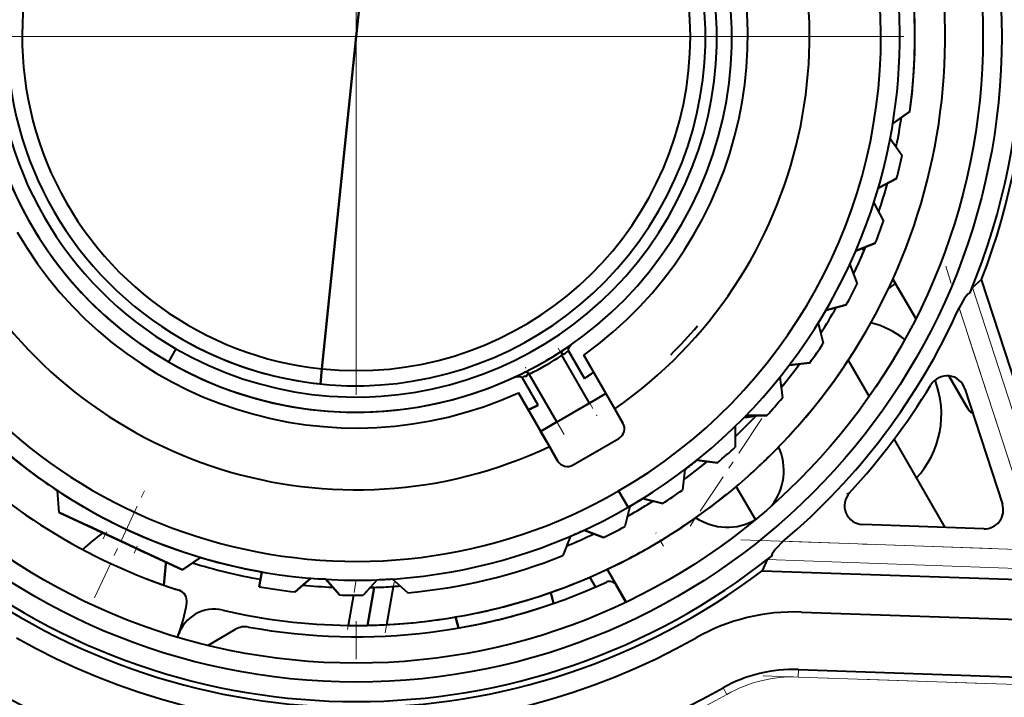
# Model space of a CAD drawing. Extents: x 25 to 404, y 9 to 579.
# Drawn here: x 85 to 99, y 116 to 125 of the extents above; entities that cross this region are included whole.
import ezdxf

# ---------------------------------------------------------------- set-up
doc = ezdxf.new("R2010")
doc.units = 0
doc.linetypes.add('DASHDOT', pattern=[18.5, 12, -3, 0.5, -3])

msp = doc.modelspace()

# ---------------------------------------------------------------- linework, layer by layer
at = {"color": 7, "linetype": 'DASHDOT', "lineweight": 13}
for p, q in [((89.930405, 150.437912), (89.930405, 98.928886)), ((115.684921, 124.683395), (64.175896, 124.683395))]:
    msp.add_line(p, q, dxfattribs=at)
at = {"color": 7, "lineweight": 40, "ltscale": 0.110625}
for p, q in [((89.93045, 124.683426), (90.383995, 129.085114)), ((90.383995, 129.085114), (89.93045, 124.683426)), ((89.476906, 120.281731), (89.93045, 124.683426)), ((89.93045, 124.683426), (89.476906, 120.281731))]:
    msp.add_line(p, q, dxfattribs=at)
at = {"color": 7, "lineweight": 40, "ltscale": 0.006888}
for p, q in [((97.263435, 123.689789), (97.03775, 123.531761)), ((97.03775, 123.531761), (97.263435, 123.689789)), ((97.263435, 123.689789), (97.03775, 123.531761)), ((97.263435, 123.689789), (97.03775, 123.531761)), ((97.03775, 123.531761), (97.263435, 123.689789)), ((97.003021, 123.334801), (97.161049, 123.109108)), ((97.003021, 123.334801), (97.161049, 123.109108)), ((97.087685, 122.803528), (96.844421, 122.674187)), ((96.844421, 122.674187), (97.087685, 122.803528)), ((97.087685, 122.803528), (96.844421, 122.674187)), ((97.087685, 122.803528), (96.844421, 122.674187)), ((96.844421, 122.674187), (97.087685, 122.803528)), ((96.785942, 122.482925), (96.915291, 122.239655)), ((96.785942, 122.482925), (96.915291, 122.239655)), ((96.805237, 121.945297), (96.548019, 121.846558)), ((96.548019, 121.846558), (96.805237, 121.945297)), ((96.805237, 121.945297), (96.548019, 121.846558)), ((96.805237, 121.945297), (96.548019, 121.846558)), ((96.548019, 121.846558), (96.805237, 121.945297)), ((96.466667, 121.663849), (96.565407, 121.406631)), ((96.466667, 121.663849), (96.565407, 121.406631)), ((96.420296, 121.127876), (96.152962, 121.061226)), ((96.152962, 121.061226), (96.420296, 121.127876)), ((96.420296, 121.127876), (96.152962, 121.061226)), ((96.420296, 121.127876), (96.152962, 121.061226)), ((96.152962, 121.061226), (96.420296, 121.127876)), ((96.049957, 120.889793), (96.116608, 120.622459)), ((96.049957, 120.889793), (96.116608, 120.622459)), ((95.938606, 120.363472), (95.665146, 120.329895)), ((95.665146, 120.329895), (95.938606, 120.363472)), ((95.938606, 120.363472), (95.665146, 120.329895)), ((95.938606, 120.363472), (95.665146, 120.329895)), ((95.665146, 120.329895), (95.938606, 120.363472)), ((95.542015, 120.172287), (95.575592, 119.898827)), ((95.542015, 120.172287), (95.575592, 119.898827)), ((95.367355, 119.66346), (95.091843, 119.66346)), ((95.091843, 119.66346), (95.367355, 119.66346)), ((95.367355, 119.66346), (95.091843, 119.66346)), ((95.091843, 119.66346), (95.367355, 119.66346)), ((95.367355, 119.66346), (95.091843, 119.66346)), ((94.950417, 119.522034), (94.950417, 119.246521)), ((94.950417, 119.522034), (94.950417, 119.246521)), ((94.71505, 119.038284), (94.441589, 119.071861)), ((94.441589, 119.071861), (94.71505, 119.038284)), ((94.71505, 119.038284), (94.441589, 119.071861)), ((94.441589, 119.071861), (94.71505, 119.038284)), ((94.71505, 119.038284), (94.441589, 119.071861)), ((94.283981, 118.94873), (94.250404, 118.67527)), ((94.283981, 118.94873), (94.250404, 118.67527)), ((93.991417, 118.497269), (93.724083, 118.563919)), ((93.724083, 118.563919), (93.991417, 118.497269)), ((93.991417, 118.497269), (93.724083, 118.563919)), ((93.991417, 118.497269), (93.724083, 118.563919)), ((93.724083, 118.563919), (93.991417, 118.497269)), ((93.55265, 118.460915), (93.486, 118.193581)), ((93.55265, 118.460915), (93.486, 118.193581)), ((92.767319, 118.065857), (92.668579, 117.80864)), ((92.767319, 118.065857), (92.668579, 117.80864)), ((93.207245, 118.04847), (92.950027, 118.147209)), ((92.950027, 118.147209), (93.207245, 118.04847)), ((93.207245, 118.04847), (92.950027, 118.147209)), ((92.950027, 118.147209), (93.207245, 118.04847)), ((93.207245, 118.04847), (92.950027, 118.147209)), ((89.328499, 117.508636), (89.12056, 117.327881)), ((89.328499, 117.508636), (89.12056, 117.327881)), ((90.611847, 117.314865), (90.407097, 117.499222)), ((90.407097, 117.499222), (90.611847, 117.314865)), ((90.611847, 117.314865), (90.407097, 117.499222)), ((90.611847, 117.314865), (90.407097, 117.499222)), ((90.407097, 117.499222), (90.611847, 117.314865)), ((89.708763, 117.286751), (89.528008, 117.494682)), ((89.528008, 117.494682), (89.708763, 117.286743)), ((89.708763, 117.286751), (89.528008, 117.494682)), ((89.708763, 117.286743), (89.528008, 117.494682)), ((89.528008, 117.494682), (89.708763, 117.286751)), ((90.207367, 117.488754), (90.02301, 117.284004)), ((90.207367, 117.488754), (90.02301, 117.284004))]:
    msp.add_line(p, q, dxfattribs=at)
at = {"color": 7, "lineweight": 40, "ltscale": 0.001138}
msp.add_line((96.630676, 121.878296), (96.653435, 121.838875), dxfattribs=at)
msp.add_line((96.630676, 121.878296), (96.653435, 121.838875), dxfattribs=at)
at = {"color": 7, "linetype": 'DASHDOT', "lineweight": 13, "ltscale": 0.109838}
msp.add_line((99.094955, 117.461792), (97.737282, 121.640282), dxfattribs=at)
at = {"color": 7, "lineweight": 40, "ltscale": 0.015158}
for p, q in [((97.038574, 121.471794), (97.341728, 120.946716)), ((97.341728, 120.946716), (97.038574, 121.471794)), ((97.341728, 120.946716), (97.038574, 121.471794))]:
    msp.add_line(p, q, dxfattribs=at)
at = {"color": 7, "lineweight": 40, "ltscale": 0.004036}
for p, q in [((98.212997, 121.465958), (98.090958, 121.360291)), ((95.374191, 117.75502), (95.306259, 117.608589))]:
    msp.add_line(p, q, dxfattribs=at)
at = {"color": 7, "lineweight": 40, "ltscale": 0.096339}
for p, q in [((99.403816, 117.801003), (98.212997, 121.465958)), ((95.306259, 117.608589), (99.157471, 117.474098))]:
    msp.add_line(p, q, dxfattribs=at)
at = {"color": 7, "lineweight": 13, "ltscale": 0.08946}
for p, q in [((98.090958, 121.360291), (99.196739, 117.957039)), ((98.950401, 117.630135), (95.374191, 117.75502))]:
    msp.add_line(p, q, dxfattribs=at)
at = {"color": 7, "lineweight": 13, "ltscale": 0.084379}
for p, q in [((97.916138, 121.089806), (98.959122, 117.879837)), ((98.959122, 117.879837), (95.586014, 117.997627))]:
    msp.add_line(p, q, dxfattribs=at)
at = {"color": 7, "lineweight": 40, "ltscale": 0.005}
for p, q in [((87.542953, 120.548157), (87.442947, 120.374947)), ((87.542953, 120.548157), (87.442947, 120.374947)), ((89.476906, 120.281731), (89.456406, 120.082787)), ((89.456406, 120.082787), (89.476906, 120.281731)), ((88.645454, 117.395851), (88.680183, 117.592812)), ((88.680183, 117.592812), (88.645454, 117.395851)), ((88.645454, 117.395851), (88.680183, 117.592812)), ((88.680183, 117.592812), (88.645454, 117.395851)), ((88.680183, 117.592812), (88.645454, 117.395851))]:
    msp.add_line(p, q, dxfattribs=at)
at = {"color": 7, "linetype": 'DASHDOT', "lineweight": 13, "ltscale": 0.025784}
msp.add_line((92.603371, 120.553795), (93.119057, 119.660599), dxfattribs=at)
at = {"color": 7, "lineweight": 40, "ltscale": 0.002464}
msp.add_line((92.752472, 120.58625), (92.670738, 120.531143), dxfattribs=at)
at = {"color": 7, "lineweight": 40, "ltscale": 0.000775}
msp.add_line((92.712479, 120.499863), (92.73793, 120.517548), dxfattribs=at)
msp.add_line((92.712479, 120.499863), (92.73793, 120.517548), dxfattribs=at)
at = {"color": 7, "lineweight": 40, "ltscale": 0.000182}
msp.add_line((92.73793, 120.517548), (92.743881, 120.521721), dxfattribs=at)
msp.add_line((92.73793, 120.517548), (92.743881, 120.521721), dxfattribs=at)
at = {"color": 7, "lineweight": 40, "ltscale": 0.010551}
for p, q in [((92.954895, 120.156235), (92.743881, 120.521721)), ((92.743881, 120.521721), (92.954895, 120.156235)), ((92.33889, 119.800583), (92.127876, 120.166077)), ((92.33889, 119.800583), (92.127876, 120.166077))]:
    msp.add_line(p, q, dxfattribs=at)
at = {"color": 7, "lineweight": 40, "ltscale": 6.8e-05}
msp.add_line((92.655632, 120.463188), (92.657043, 120.460861), dxfattribs=at)
at = {"color": 7, "lineweight": 40, "ltscale": 0.018315}
for p, q in [((93.021957, 119.828781), (92.655663, 120.463219)), ((93.021957, 119.828781), (92.655663, 120.463219)), ((92.588943, 119.578781), (92.222649, 120.213219)), ((92.588943, 119.578781), (92.222649, 120.213219))]:
    msp.add_line(p, q, dxfattribs=at)
at = {"color": 7, "lineweight": 40, "ltscale": 0.020556}
for p, q in [((93.354683, 119.75248), (92.943565, 120.464561)), ((93.354683, 119.75248), (92.943565, 120.464561)), ((92.488655, 119.25248), (92.077538, 119.964561)), ((92.077538, 119.964561), (92.488655, 119.25248))]:
    msp.add_line(p, q, dxfattribs=at)
at = {"color": 7, "lineweight": 40, "ltscale": 0.006533}
msp.add_line((92.943565, 120.464561), (93.074219, 120.238266), dxfattribs=at)
at = {"color": 7, "lineweight": 40, "ltscale": 0.002808}
msp.add_line((96.446869, 120.396667), (96.507912, 120.490929), dxfattribs=at)
at = {"color": 7, "lineweight": 40, "ltscale": 0.013883}
msp.add_line((96.446869, 120.396667), (96.724518, 119.915756), dxfattribs=at)
msp.add_line((96.446869, 120.396667), (96.724518, 119.915756), dxfattribs=at)
at = {"color": 7, "linetype": 'DASHDOT', "lineweight": 13, "ltscale": 0.025783}
msp.add_line((92.686043, 119.410599), (92.170387, 120.303749), dxfattribs=at)
at = {"color": 7, "lineweight": 40, "ltscale": 0.00362}
for p, q in [((93.074211, 120.238266), (92.954895, 120.156235)), ((92.33889, 119.800583), (92.208191, 119.738266))]:
    msp.add_line(p, q, dxfattribs=at)
at = {"color": 7, "lineweight": 40, "ltscale": 0.000299}
msp.add_line((92.127876, 120.166077), (92.138733, 120.17112), dxfattribs=at)
msp.add_line((92.127876, 120.166077), (92.138733, 120.17112), dxfattribs=at)
at = {"color": 7, "lineweight": 40, "ltscale": 0.000154}
msp.add_line((92.203667, 120.232704), (92.208817, 120.229294), dxfattribs=at)
at = {"color": 7, "lineweight": 40, "ltscale": 0.000164}
msp.add_line((92.225861, 120.207489), (92.222702, 120.213249), dxfattribs=at)
at = {"color": 7, "lineweight": 40, "ltscale": 0.002161}
msp.add_line((93.05835, 120.227089), (92.987206, 120.177986), dxfattribs=at)
at = {"color": 7, "lineweight": 40, "ltscale": 0.012084}
for p, q in [((97.779182, 120.189018), (98.020866, 119.770416)), ((98.020866, 119.770416), (97.779182, 120.189018)), ((98.020866, 119.770416), (97.779182, 120.189018))]:
    msp.add_line(p, q, dxfattribs=at)
at = {"color": 7, "lineweight": 40, "ltscale": 0.00302}
msp.add_line((93.178055, 120.058403), (93.238464, 119.953781), dxfattribs=at)
at = {"color": 7, "lineweight": 40, "ltscale": 0.001773}
msp.add_line((93.203011, 120.01519), (93.238464, 119.953781), dxfattribs=at)
at = {"color": 7, "lineweight": 40, "ltscale": 0.040133}
for p, q in [((97.992699, 120.017395), (98.48877, 118.490654)), ((98.242317, 118.163597), (96.637985, 118.219627))]:
    msp.add_line(p, q, dxfattribs=at)
at = {"color": 7, "lineweight": 40, "ltscale": 0.024969}
msp.add_line((92.372971, 119.454086), (93.23793, 119.953476), dxfattribs=at)
at = {"color": 7, "lineweight": 40, "ltscale": 0.00625}
for p, q in [((93.238464, 119.953781), (93.021957, 119.828781)), ((93.021957, 119.828781), (93.238464, 119.953781)), ((92.588943, 119.578781), (92.372437, 119.453781)), ((92.372437, 119.453781), (92.588943, 119.578781)), ((93.405449, 118.664551), (93.530449, 118.448044)), ((93.530449, 118.448044), (93.405449, 118.664551))]:
    msp.add_line(p, q, dxfattribs=at)
at = {"color": 7, "lineweight": 40, "ltscale": 0.003847}
for p, q in [((93.23793, 119.953476), (93.315392, 119.820526)), ((92.449371, 119.320526), (92.372971, 119.454086))]:
    msp.add_line(p, q, dxfattribs=at)
at = {"color": 7, "lineweight": 40, "ltscale": 0.008212}
msp.add_line((92.208191, 119.738266), (92.372437, 119.453781), dxfattribs=at)
at = {"color": 7, "lineweight": 40, "ltscale": 0.000802}
msp.add_line((92.22538, 119.746216), (92.254425, 119.759827), dxfattribs=at)
at = {"color": 7, "lineweight": 40, "ltscale": 0.0125}
msp.add_line((92.588943, 119.578781), (93.021957, 119.828781), dxfattribs=at)
msp.add_line((92.588943, 119.578781), (93.021957, 119.828781), dxfattribs=at)
at = {"color": 7, "lineweight": 40, "ltscale": 0.007403}
msp.add_line((93.315392, 119.820526), (93.463463, 119.564072), dxfattribs=at)
at = {"color": 7, "lineweight": 40, "ltscale": 0.005439}
for p, q in [((93.463463, 119.564072), (93.354683, 119.75248)), ((93.463463, 119.564072), (93.354683, 119.75248)), ((92.597435, 119.064072), (92.488655, 119.25248)), ((92.488655, 119.25248), (92.597435, 119.064072))]:
    msp.add_line(p, q, dxfattribs=at)
at = {"color": 7, "linetype": 'DASHDOT', "lineweight": 13, "ltscale": 0.045945}
msp.add_line((95.303909, 119.625443), (94.28492, 118.095985), dxfattribs=at)
at = {"color": 7, "lineweight": 40, "ltscale": 3.1e-05}
msp.add_line((92.37352, 119.454407), (92.372437, 119.453781), dxfattribs=at)
at = {"color": 7, "lineweight": 40, "ltscale": 0.0175}
msp.add_line((92.802338, 119.009163), (93.408562, 119.359161), dxfattribs=at)
msp.add_line((92.802338, 119.009163), (93.408562, 119.359161), dxfattribs=at)
at = {"color": 7, "lineweight": 40, "ltscale": 0.033636}
msp.add_line((97.052994, 119.346817), (97.725708, 118.181648), dxfattribs=at)
msp.add_line((97.052994, 119.346817), (97.725708, 118.181648), dxfattribs=at)
at = {"color": 7, "lineweight": 40, "ltscale": 0.0025}
for p, q in [((94.363213, 119.00975), (94.441589, 119.071869)), ((94.283989, 118.94873), (94.363213, 119.00975)), ((93.552658, 118.460915), (93.638725, 118.511818)), ((89.328499, 117.508636), (89.428207, 117.500961)), ((89.528008, 117.494682), (89.428207, 117.500961)), ((89.428207, 117.500961), (89.528015, 117.494682))]:
    msp.add_line(p, q, dxfattribs=at)
at = {"color": 7, "lineweight": 40, "ltscale": 0.003148}
for p, q in [((85.543282, 118.974419), (85.643791, 118.898575)), ((88.120293, 117.714684), (88.242439, 117.684097))]:
    msp.add_line(p, q, dxfattribs=at)
at = {"color": 7, "lineweight": 40, "ltscale": 0.001148}
msp.add_line((85.934418, 118.694122), (85.972687, 118.66877), dxfattribs=at)
at = {"color": 7, "linetype": 'DASHDOT', "lineweight": 13, "ltscale": 0.041366}
msp.add_line((86.463997, 117.249596), (87.163284, 118.749222), dxfattribs=at)
at = {"color": 7, "lineweight": 40, "ltscale": 0.012685}
msp.add_line((95.218346, 118.286064), (94.964584, 118.725449), dxfattribs=at)
msp.add_line((95.218346, 118.286064), (94.964584, 118.725449), dxfattribs=at)
at = {"color": 7, "lineweight": 40, "ltscale": 0.007253}
for p, q in [((85.997963, 118.379761), (85.972679, 118.668777)), ((85.997963, 118.379761), (85.972679, 118.668777)), ((87.629318, 117.619049), (87.866966, 117.785454)), ((87.866966, 117.785454), (87.629318, 117.619049))]:
    msp.add_line(p, q, dxfattribs=at)
at = {"color": 7, "lineweight": 40, "ltscale": 0.001669}
msp.add_line((85.972679, 118.668777), (86.028625, 118.632332), dxfattribs=at)
at = {"color": 7, "lineweight": 40, "ltscale": 0.001247}
msp.add_line((93.68161, 118.537796), (93.724091, 118.563927), dxfattribs=at)
at = {"color": 7, "lineweight": 40, "ltscale": 0.002183}
msp.add_line((86.310928, 118.459351), (86.235725, 118.5037), dxfattribs=at)
at = {"color": 7, "lineweight": 40, "ltscale": 0.000212}
msp.add_line((86.303612, 118.463615), (86.310928, 118.459358), dxfattribs=at)
at = {"color": 7, "lineweight": 40, "ltscale": 0.001253}
msp.add_line((93.68161, 118.537796), (93.638725, 118.511818), dxfattribs=at)
at = {"color": 7, "lineweight": 40, "ltscale": 0.045}
for p, q in [((85.997963, 118.379761), (87.629318, 117.619049)), ((87.629318, 117.619049), (85.997963, 118.379761))]:
    msp.add_line(p, q, dxfattribs=at)
at = {"color": 7, "lineweight": 40, "ltscale": 0.014906}
msp.add_line((85.997963, 118.379761), (86.538322, 118.127785), dxfattribs=at)
at = {"color": 7, "lineweight": 40, "ltscale": 0.001758}
msp.add_line((93.519371, 118.326569), (93.580452, 118.361443), dxfattribs=at)
at = {"color": 7, "lineweight": 40, "ltscale": 0.001468}
msp.add_line((94.379799, 118.276924), (94.427902, 118.3106), dxfattribs=at)
at = {"color": 7, "lineweight": 40, "ltscale": 0.001609}
msp.add_line((94.443474, 118.321625), (94.495819, 118.35907), dxfattribs=at)
at = {"color": 7, "lineweight": 40, "ltscale": 0.01625}
msp.add_line((86.224541, 118.274109), (86.813644, 117.999405), dxfattribs=at)
at = {"color": 7, "lineweight": 40, "ltscale": 0.0325}
msp.add_line((86.224541, 118.274109), (87.40274, 117.724701), dxfattribs=at)
at = {"color": 7, "lineweight": 40, "ltscale": 0.025}
for p, q in [((86.360489, 118.210716), (87.266792, 117.788094)), ((87.266792, 117.788094), (86.360489, 118.210716))]:
    msp.add_line(p, q, dxfattribs=at)
at = {"color": 7, "linetype": 'DASHDOT', "lineweight": 13, "ltscale": 0.003447}
for p, q in [((86.580582, 118.032013), (86.638855, 118.156982)), ((86.988426, 117.841835), (87.0467, 117.966805))]:
    msp.add_line(p, q, dxfattribs=at)
at = {"color": 7, "lineweight": 40, "ltscale": 0.003125}
for p, q in [((86.496429, 118.147324), (86.609718, 118.094498)), ((86.609718, 118.094498), (86.496429, 118.147324)), ((87.130852, 117.851486), (87.017563, 117.90432)), ((87.017563, 117.90432), (87.130852, 117.851486))]:
    msp.add_line(p, q, dxfattribs=at)
at = {"color": 7, "lineweight": 40, "ltscale": 0.030094}
msp.add_line((86.538322, 118.127785), (87.629318, 117.619049), dxfattribs=at)
at = {"color": 7, "lineweight": 40, "ltscale": 0.00375}
for p, q in [((86.745667, 118.031105), (86.609718, 118.094498)), ((86.745667, 118.031105), (86.609718, 118.094498)), ((86.745667, 118.031105), (86.881615, 117.967712)), ((86.881615, 117.967712), (86.745667, 118.031105)), ((87.017563, 117.90432), (86.881615, 117.967712)), ((87.017563, 117.90432), (86.881615, 117.967712)), ((93.830452, 117.928429), (93.959633, 118.004677))]:
    msp.add_line(p, q, dxfattribs=at)
at = {"color": 7, "lineweight": 40, "ltscale": 0.00168}
msp.add_line((92.767326, 118.065865), (92.828964, 118.092628), dxfattribs=at)
at = {"color": 7, "lineweight": 40, "ltscale": 0.00082}
msp.add_line((92.828964, 118.092628), (92.858955, 118.105896), dxfattribs=at)
at = {"color": 7, "lineweight": 40, "ltscale": 0.002328}
msp.add_line((92.858955, 118.105896), (92.943771, 118.144325), dxfattribs=at)
at = {"color": 7, "lineweight": 40, "ltscale": 0.000172}
msp.add_line((92.943771, 118.144325), (92.950027, 118.147209), dxfattribs=at)
at = {"color": 7, "linetype": 'DASHDOT', "lineweight": 13, "ltscale": 0.005096}
msp.add_line((94.001114, 117.932823), (93.899193, 118.10936), dxfattribs=at)
at = {"color": 7, "lineweight": 40, "ltscale": 0.002298}
msp.add_line((87.489128, 117.90995), (87.575783, 117.879341), dxfattribs=at)
at = {"color": 7, "lineweight": 40, "ltscale": 0.000343}
msp.add_line((93.959633, 118.004677), (93.971375, 118.01178), dxfattribs=at)
at = {"color": 7, "linetype": 'DASHDOT', "lineweight": 13, "ltscale": 0.107667}
msp.add_line((95.022453, 118.017303), (99.3265, 117.867004), dxfattribs=at)
at = {"color": 7, "lineweight": 40, "ltscale": 0.003689}
msp.add_line((87.26899, 117.787071), (87.40274, 117.724701), dxfattribs=at)
at = {"color": 7, "lineweight": 40, "ltscale": 0.000758}
msp.add_line((87.749763, 117.821602), (87.778679, 117.812485), dxfattribs=at)
at = {"color": 7, "lineweight": 40, "ltscale": 0.00089}
msp.add_line((87.778679, 117.812485), (87.812675, 117.801926), dxfattribs=at)
at = {"color": 7, "lineweight": 40, "ltscale": 0.007641}
msp.add_line((87.409447, 117.721588), (87.382813, 117.417099), dxfattribs=at)
at = {"color": 7, "lineweight": 40, "ltscale": 0.007103}
for p, q in [((87.407578, 117.700157), (87.382813, 117.417099)), ((87.382813, 117.417099), (87.407578, 117.700157))]:
    msp.add_line(p, q, dxfattribs=at)
at = {"color": 7, "lineweight": 40, "ltscale": 0.000538}
msp.add_line((87.407578, 117.700157), (87.409447, 117.721581), dxfattribs=at)
msp.add_line((87.407578, 117.700157), (87.409447, 117.721581), dxfattribs=at)
at = {"color": 7, "lineweight": 40, "ltscale": 0.002297}
msp.add_line((88.589821, 117.609337), (88.680183, 117.592812), dxfattribs=at)
at = {"color": 7, "lineweight": 40, "ltscale": 0.004644}
msp.add_line((89.188316, 117.38678), (89.328499, 117.508636), dxfattribs=at)
at = {"color": 7, "lineweight": 40, "ltscale": 0.003775}
msp.add_line((93.100471, 117.392784), (93.024979, 117.523544), dxfattribs=at)
msp.add_line((93.100471, 117.392784), (93.024979, 117.523544), dxfattribs=at)
at = {"color": 7, "lineweight": 40, "ltscale": 0.006079}
for p, q in [((93.253967, 117.626923), (93.374847, 117.415924)), ((93.375557, 117.416328), (93.253967, 117.626923))]:
    msp.add_line(p, q, dxfattribs=at)
at = {"color": 7, "lineweight": 40, "ltscale": 0.012541}
msp.add_line((93.253967, 117.626923), (93.504784, 117.192497), dxfattribs=at)
at = {"color": 7, "lineweight": 40, "ltscale": 0.005211}
msp.add_line((89.27787, 117.464622), (89.12056, 117.327881), dxfattribs=at)
at = {"color": 7, "lineweight": 40, "ltscale": 0.004729}
msp.add_line((89.12056, 117.327881), (89.263329, 117.451988), dxfattribs=at)
at = {"color": 7, "linetype": 'DASHDOT', "lineweight": 13, "ltscale": 0.01667}
msp.add_line((89.814735, 116.82872), (89.930527, 117.485397), dxfattribs=at)
at = {"color": 7, "lineweight": 40, "ltscale": 0.012754}
for p, q in [((90.078491, 116.884834), (90.167076, 117.38726)), ((90.167076, 117.38726), (90.078491, 116.884834)), ((90.078491, 116.884834), (90.167076, 117.38726))]:
    msp.add_line(p, q, dxfattribs=at)
at = {"color": 7, "lineweight": 40, "ltscale": 0.001439}
msp.add_line((90.166656, 117.387245), (90.109138, 117.385612), dxfattribs=at)
at = {"color": 7, "lineweight": 40, "ltscale": 0.001305}
msp.add_line((90.114914, 117.385757), (90.167076, 117.38726), dxfattribs=at)
at = {"color": 7, "lineweight": 40, "ltscale": 0.001304}
msp.add_line((90.167076, 117.38726), (90.114922, 117.385757), dxfattribs=at)
at = {"color": 7, "linetype": 'DASHDOT', "lineweight": 13, "ltscale": 0.017018}
msp.add_line((90.314842, 116.785553), (90.433044, 117.45594), dxfattribs=at)
at = {"color": 7, "lineweight": 40, "ltscale": 0.01285}
msp.add_line((90.333939, 116.893867), (90.423195, 117.400078), dxfattribs=at)
msp.add_line((90.333939, 116.893867), (90.423195, 117.400078), dxfattribs=at)
at = {"color": 7, "lineweight": 40, "ltscale": 0.00217}
msp.add_line((90.423195, 117.400078), (90.509758, 117.406448), dxfattribs=at)
at = {"color": 7, "lineweight": 40, "ltscale": 1.4e-05}
msp.add_line((93.374268, 117.415596), (93.373978, 117.416092), dxfattribs=at)
at = {"color": 7, "lineweight": 40, "ltscale": 0.00647}
for p, q in [((93.502014, 117.19117), (93.373978, 117.416092)), ((93.373978, 117.416092), (93.502014, 117.19117))]:
    msp.add_line(p, q, dxfattribs=at)
at = {"color": 7, "lineweight": 40, "ltscale": 0.00646}
msp.add_line((93.374847, 117.415924), (93.504158, 117.192192), dxfattribs=at)
at = {"color": 7, "lineweight": 40, "ltscale": 0.006457}
msp.add_line((93.502533, 117.191414), (93.374847, 117.415924), dxfattribs=at)
at = {"color": 7, "lineweight": 40, "ltscale": 0.006462}
msp.add_line((93.504784, 117.19249), (93.375557, 117.416328), dxfattribs=at)
at = {"color": 7, "lineweight": 40, "ltscale": 0.010138}
msp.add_line((89.894928, 117.283516), (89.824509, 116.884148), dxfattribs=at)
msp.add_line((89.894928, 117.283516), (89.824509, 116.884148), dxfattribs=at)
at = {"color": 7, "lineweight": 40, "ltscale": 0.001707}
msp.add_line((90.068703, 117.334747), (90.02301, 117.284004), dxfattribs=at)
at = {"color": 7, "lineweight": 40, "ltscale": 0.003763}
for p, q in [((92.543602, 117.175171), (92.50592, 117.320885)), ((92.50592, 117.320885), (92.543602, 117.175171)), ((91.285011, 116.84967), (91.247322, 116.995392)), ((91.285011, 116.849678), (91.247322, 116.995392)), ((91.247322, 116.995392), (91.285011, 116.84967))]:
    msp.add_line(p, q, dxfattribs=at)
at = {"color": 7, "lineweight": 40, "ltscale": 0.107047}
msp.add_line((95.8284, 117.061211), (100.107689, 116.911774), dxfattribs=at)
at = {"color": 7, "lineweight": 40, "ltscale": 0.0016}
msp.add_line((89.835899, 116.884003), (89.89991, 116.883484), dxfattribs=at)
at = {"color": 7, "lineweight": 40, "ltscale": 0.004238}
msp.add_line((90.09053, 116.885071), (90.259979, 116.890388), dxfattribs=at)
at = {"color": 7, "lineweight": 40, "ltscale": 0.010668}
msp.add_line((87.963821, 116.619789), (88.333374, 116.833153), dxfattribs=at)
msp.add_line((87.963821, 116.619789), (88.333374, 116.833153), dxfattribs=at)
at = {"color": 7, "linetype": 'DASHDOT', "lineweight": 13, "ltscale": 0.138187}
msp.add_line((100.843613, 116.023819), (95.319489, 116.216728), dxfattribs=at)
at = {"color": 7, "lineweight": 13, "ltscale": 0.0025}
for p, q in [((95.786804, 116.300468), (95.783318, 116.200531)), ((94.837273, 115.970039), (94.7882, 116.057175))]:
    msp.add_line(p, q, dxfattribs=at)
at = {"color": 7, "lineweight": 13, "ltscale": 0.114982}
msp.add_line((95.783318, 116.200531), (100.379784, 116.040024), dxfattribs=at)
at = {"color": 7, "lineweight": 40, "ltscale": 0.114982}
msp.add_line((95.786804, 116.300468), (100.383278, 116.139961), dxfattribs=at)
at = {"color": 7, "lineweight": 40}
for points in [[(98.06044, 121.292709), (98.035545, 121.276276), (97.98661, 121.219078), (97.916138, 121.089806)], [(92.687576, 120.482887), (92.693245, 120.484612), (92.703239, 120.491577), (92.712479, 120.499863)], [(92.743881, 120.521721), (92.741066, 120.529823), (92.742485, 120.547592), (92.753372, 120.57222), (92.791046, 120.613091)], [(92.743881, 120.521721), (92.741219, 120.528969), (92.741814, 120.544876), (92.760666, 120.583138), (92.791046, 120.613091)], [(92.657043, 120.460861), (92.659561, 120.458939), (92.661903, 120.465714)], [(92.657043, 120.460861), (92.659149, 120.458862), (92.661903, 120.465714)], [(92.661903, 120.465714), (92.671967, 120.481537), (92.687576, 120.482887)], [(92.661903, 120.465714), (92.672012, 120.48159), (92.687576, 120.482887)], [(92.025169, 120.170914), (92.060448, 120.181465), (92.09523, 120.182358), (92.114151, 120.177437), (92.122124, 120.172691), (92.127876, 120.166077)], [(92.025169, 120.170914), (92.0644, 120.18203), (92.103256, 120.180939), (92.121529, 120.173164), (92.127876, 120.166077)], [(92.165955, 120.183983), (92.183228, 120.187073), (92.190323, 120.191315), (92.193413, 120.19725)], [(92.165955, 120.183983), (92.183296, 120.187057), (92.190369, 120.191307), (92.193413, 120.19725)], [(92.193413, 120.19725), (92.194916, 120.209099), (92.201721, 120.217461), (92.217545, 120.209145)], [(92.193413, 120.19725), (92.194893, 120.208931), (92.201836, 120.216957), (92.217545, 120.209152)], [(92.217545, 120.209152), (92.226273, 120.203331), (92.227013, 120.203598), (92.225853, 120.207504)], [(92.217545, 120.209145), (92.226387, 120.20314), (92.227112, 120.203384), (92.225861, 120.207489)], [(95.586014, 117.997627), (95.481682, 117.894859), (95.439774, 117.831619), (95.43074, 117.802986)]]:
    msp.add_lwpolyline(points, dxfattribs=at)
for centre, radius in [((89.930405, 124.683395), 19.811163), ((89.93045, 124.683426), 19.793634), ((89.93045, 124.683426), 19.763086), ((89.93045, 124.683426), 18.4995), ((89.93045, 124.683426), 17.499996), ((89.93045, 124.683426), 17.125), ((89.93045, 124.683426), 8.550002), ((89.93045, 124.683426), 8.3)]:
    msp.add_circle(centre, radius, dxfattribs=at)
at = {"color": 7, "lineweight": 13}
for centre, radius, start, end in [((89.930664, 124.608391), 19.977261, 138.858128, 264.664664), ((89.930664, 124.608391), 19.977261, 138.858128, 264.664677), ((89.930229, 124.608391), 19.977265, 275.33555, 41.142099), ((89.930229, 124.608391), 19.977264, 275.335557, 41.142099), ((89.930954, 124.660858), 20.227618, 179.788843, 264.66355), ((89.930954, 124.660858), 20.227617, 179.788843, 264.663543), ((95.720505, 114.401581), 1.800047, 88.000396, 119.385013), ((89.93045, 124.683441), 10.000012, 240.614618, 299.385356)]:
    msp.add_arc(centre, radius, start, end, dxfattribs=at)
at = {"color": 7, "lineweight": 40}
for centre, radius, start, end in [((89.93045, 124.683426), 7.8, 299.999992, 87.034812), ((89.93045, 124.683426), 7.799999, 300.000026, 87.034806), ((89.93045, 124.683426), 7.8, 120.000003, 219.09888), ((89.930458, 124.683426), 7.800004, 120.000031, 219.098839), ((89.93045, 124.683426), 6.95, 299.999992, 64.427385), ((89.93045, 124.683426), 6.95, 300.000026, 64.427371), ((89.93045, 124.683426), 7.2, 120.000003, 210.000003), ((89.93045, 124.683426), 7.2, 120.000003, 210.000003), ((89.93045, 124.683426), 6.95, 120.000003, 299.999992), ((89.93045, 124.683426), 6.949999, 120.000003, 299.999992), ((89.93045, 124.683426), 7.4, 352.28329, 55.716708), ((89.930443, 124.683418), 7.40001, 352.283344, 55.71666), ((89.93045, 124.683426), 7.4, 352.28329, 50), ((89.93045, 124.683426), 4.975, 62.880395, 240.00001), ((89.93045, 124.683426), 4.975, 62.880395, 240.00001), ((89.93045, 124.683426), 4.775, 60.000002, 240.00001), ((89.93045, 124.683426), 4.775, 60.000002, 240.00001), ((89.93045, 124.683426), 4.625, 60.000008, 240.00001), ((89.93045, 124.683426), 4.625, 60.000002, 240.00001), ((89.93045, 124.683426), 4.425, 84.117038, 264.117046), ((89.93045, 124.683426), 4.425, 84.117038, 264.117046), ((89.93045, 124.683426), 4.975, 240.00001, 60.000002), ((89.93045, 124.683426), 4.975, 240.00001, 60.000002), ((89.93045, 124.683426), 4.425, 264.117046, 84.117038), ((89.93045, 124.683426), 4.425, 264.117046, 84.117038), ((89.93045, 124.683426), 4.775, 240.00001, 60.000002), ((89.93045, 124.683426), 4.775, 240.00001, 60.000002), ((89.93045, 124.683426), 4.625, 240.00001, 60.000002), ((89.93045, 124.683426), 4.625, 240.00001, 59.999995), ((89.93045, 124.683426), 7.2, 348.982068, 30.000001), ((89.93045, 124.683426), 7.2, 348.982068, 30.000001), ((89.93045, 124.683426), 8.808726, 337.360804, 22.639207), ((89.930428, 124.683426), 8.885551, 338.770717, 21.229254), ((89.93045, 124.683426), 6.003296, 304.777548, 30.000001), ((89.93045, 124.683426), 6.003297, 304.777576, 29.99998), ((89.93045, 124.683426), 5.184368, 305.534412, 30.000001), ((89.93045, 124.683426), 5.184368, 305.534412, 29.999991), ((89.930458, 124.683426), 4.975006, 185.099223, 239.999956), ((89.930611, 124.683411), 7.299842, 348.441308, 351.5503), ((89.93045, 124.683426), 7.3, 348.445707, 351.554317), ((89.93045, 124.683426), 7.2, 299.999992, 348.982068), ((89.93045, 124.683426), 7.2, 299.999992, 348.982068), ((89.930267, 124.683472), 7.400189, 345.283329, 347.716679), ((89.93045, 124.683426), 7.4, 345.283302, 347.716707), ((89.930199, 124.68351), 7.300263, 341.439518, 344.552445), ((89.93045, 124.683426), 7.3, 341.445718, 344.554302), ((89.93045, 124.683426), 7.4, 338.283287, 340.71672), ((89.930275, 124.683495), 7.400189, 338.283314, 340.716665), ((89.93045, 124.683426), 5.184368, 210.000003, 294.465578), ((89.93045, 124.683426), 5.184368, 210.000016, 294.465578), ((89.930458, 124.683403), 7.299982, 334.441144, 337.550818), ((89.93045, 124.683426), 7.3, 334.445732, 337.554315), ((89.931274, 124.683098), 7.299112, 334.445404, 337.066229), ((89.93045, 124.683426), 6.003296, 210.000003, 295.222438), ((89.93045, 124.683426), 6.003297, 210.000016, 295.222411), ((96.273399, 122.374756), 1.249961, 304.357519, 309.720638), ((96.273376, 122.374786), 1.25, 304.364923, 309.726977), ((89.93045, 124.683426), 7.4, 331.2833, 333.716705), ((89.930283, 124.68351), 7.400189, 331.283327, 333.716677), ((99.183754, 120.832718), 1.213665, 154.229797, 157.730966), ((89.93045, 124.683426), 7.2, 210.000003, 299.999992), ((89.93045, 124.683426), 7.2, 210.000003, 299.999992), ((89.93045, 124.683426), 8.757016, 310.228094, 335.771881), ((89.930527, 124.68338), 7.29991, 327.443804, 330.554327), ((89.93045, 124.683426), 7.3, 327.445717, 330.554327), ((89.930466, 124.683418), 7.299984, 327.447356, 330.555037), ((96.43045, 119.683426), 1.25, 52.214573, 75.315874), ((89.92997, 124.683868), 5.925656, 314.665121, 319.727576), ((89.93045, 124.683426), 4.625, 240.00001, 264.117046), ((89.93045, 124.683426), 4.975, 296.577329, 303.422685), ((92.697845, 120.489342), 0.049599, 155.414575, 186.83711), ((92.698273, 120.48941), 0.05, 123.422679, 211.573091), ((92.698334, 120.48938), 0.05006, 123.459494, 211.51237), ((92.670654, 120.532639), 0.052726, 288.779548, 321.915039), ((89.93045, 124.683426), 7.4, 324.283285, 326.716714), ((89.930298, 124.683533), 7.400189, 324.283312, 326.716662), ((89.93045, 124.683434), 4.975006, 240.000038, 294.900764), ((89.93045, 124.683426), 5.025, 297.148278, 302.851708), ((89.930099, 124.684036), 5.025706, 297.148695, 302.851326), ((89.93045, 124.683426), 7.800003, 315.828439, 326.661447), ((92.178658, 120.189407), 0.05, 60.000002, 116.577327), ((92.178665, 120.189423), 0.049993, 59.996388, 116.582942), ((92.178658, 120.189354), 0.050049, 60.024201, 93.783169), ((89.93045, 124.683426), 5.444512, 303.74537, 305.269213), ((89.930565, 124.683372), 7.299879, 320.437014, 323.554121), ((89.93045, 124.683426), 7.3, 320.445702, 323.554312), ((89.930901, 124.682503), 4.973974, 294.900606, 296.577466), ((92.191978, 120.096222), 0.091609, 106.520161, 125.410264), ((92.192154, 120.096596), 0.091341, 106.690915, 125.633707), ((92.178658, 120.189407), 0.05, 29.399999, 60.000002), ((92.178146, 120.188828), 0.050771, 28.733281, 59.827348), ((96.43045, 119.683426), 1.25, 317.25797, 21.106587), ((97.75499, 119.940292), 0.24989, 17.971119, 148.804359), ((89.93045, 124.683426), 8.9, 317.224503, 328.7755), ((89.930305, 124.683548), 7.400189, 317.283324, 319.716675), ((89.93045, 124.683426), 7.4, 317.283297, 319.716702), ((89.93045, 124.683426), 5.444512, 294.730774, 296.254644), ((98.237381, 119.895424), 0.250017, 210.001068, 236.720072), ((98.237419, 119.895454), 0.25006, 210.002503, 236.716738), ((98.237373, 119.895416), 0.25, 210.000003, 236.74119), ((89.930176, 124.683708), 7.300394, 313.433693, 316.554133), ((89.93045, 124.683426), 7.3, 313.445714, 316.554324), ((95.102341, 119.892319), 0.249929, 263.234094, 293.7269), ((95.102341, 119.892387), 0.25, 263.25063, 293.694641), ((93.333572, 119.489067), 0.149971, 299.996119, 30.005489), ((93.333572, 119.489067), 0.149971, 299.996119, 30.005499), ((93.333557, 119.489067), 0.15, 300.000026, 30.001585), ((89.930428, 124.683456), 16.000032, 294.821096, 340.999462), ((89.930466, 124.683411), 16.249979, 294.430771, 341.38859), ((89.930466, 124.683411), 16.249979, 294.430771, 341.38859), ((89.930466, 124.683411), 16.249979, 294.430771, 341.38859), ((89.93045, 124.683426), 7.7, 223.747753, 252.257659), ((89.930534, 124.683556), 7.70015, 223.74804, 252.257379), ((89.93045, 124.683426), 7.4, 310.283282, 312.716714), ((89.93045, 124.683426), 7.4, 310.283282, 312.716714), ((89.930328, 124.683571), 7.400189, 310.283336, 312.716687), ((89.962509, 124.651199), 7.754551, 313.738675, 315.834204), ((94.84375, 118.934753), 0.74999, 321.38253, 24.713793), ((94.843742, 118.934753), 0.75, 321.389525, 24.713165), ((94.843742, 118.934753), 0.75, 321.389525, 24.713165), ((89.930519, 124.683571), 7.200155, 230.00034, 259.999672), ((89.930489, 124.683479), 7.200066, 231.000007, 232.45899), ((92.727341, 119.139069), 0.15, 210.000003, 300.000026), ((92.727341, 119.139053), 0.149971, 209.996096, 300.003926), ((89.930405, 124.683487), 7.200079, 307.204205, 308.795803), ((89.930405, 124.683434), 7.300035, 306.434962, 309.551058), ((89.93045, 124.683426), 7.3, 306.445699, 309.554337), ((90.035202, 124.569046), 7.644916, 311.610797, 313.474374), ((89.930595, 124.683632), 7.200249, 233.46106, 236.28895), ((89.93045, 124.683426), 7.4, 303.283291, 305.716696), ((89.93045, 124.683426), 7.4, 303.283291, 305.716696), ((89.930344, 124.683578), 7.400189, 303.283321, 305.716672), ((89.930344, 124.683578), 7.400189, 303.283321, 305.716672), ((89.763054, 124.4049), 6.875114, 237.82771, 240.411543), ((89.930412, 124.683495), 7.200079, 300.204221, 301.795792), ((89.950218, 124.657959), 7.767772, 306.870755, 308.934292), ((96.646584, 118.469383), 0.24989, 137.195633, 268.028887), ((89.93045, 124.683426), 7.3, 299.999992, 302.554318), ((89.930573, 124.68322), 7.299759, 299.999992, 302.554373), ((98.251083, 118.413376), 0.249927, 267.9899, 18.010094), ((89.890144, 124.606079), 7.112788, 241.502734, 243.430459), ((89.93045, 124.683426), 7.3, 299.445708, 299.999992), ((94.843742, 118.934761), 0.750002, 236.326817, 299.999889), ((94.843742, 118.934753), 0.75, 236.326762, 299.999992), ((94.843742, 118.934753), 0.75, 236.326762, 299.999992), ((89.93045, 124.683426), 7.4, 296.283303, 298.716708), ((89.93045, 124.683426), 7.4, 296.283303, 298.716708), ((89.930367, 124.683594), 7.400189, 296.28333, 298.716681), ((89.930367, 124.683594), 7.400189, 296.28333, 298.716681), ((89.963982, 124.63459), 7.740767, 303.384572, 304.782575), ((87.906815, 116.235092), 2.300039, 125.371496, 134.03719), ((87.906792, 116.235115), 2.3, 125.372862, 134.033037), ((89.906219, 124.627548), 7.139106, 245.559204, 247.537281), ((89.93045, 124.683426), 7.3, 292.445693, 295.554337), ((89.930504, 124.68335), 7.299903, 292.455235, 295.554201), ((89.93042, 124.683495), 7.200079, 293.204206, 294.795797), ((89.930412, 124.683548), 7.800123, 272.965392, 299.999773), ((89.93045, 124.683426), 7.8, 272.965174, 299.999992), ((89.930092, 124.684105), 7.800769, 295.220034, 299.999773), ((89.93045, 124.683426), 8.808726, 231.360805, 308.639201), ((89.930527, 124.683693), 7.200279, 253.345756, 255.438936), ((89.93045, 124.683426), 7.4, 275.283285, 291.7167), ((89.93045, 124.683426), 7.4, 275.283285, 291.7167), ((89.93045, 124.683441), 7.400015, 275.283313, 291.7167), ((89.93045, 124.683441), 7.400015, 275.283313, 291.7167), ((96.180389, 116.852524), 1.210333, 128.263344, 131.774157), ((87.50721, 117.691414), 0.100019, 163.049593, 174.985239), ((87.506447, 117.691498), 0.099251, 162.974775, 174.992862), ((87.507195, 117.691444), 0.1, 163.044074, 175.000006), ((89.93045, 124.683434), 7.300007, 252.724509, 259.999617), ((89.93045, 124.683426), 7.3, 252.727515, 260.000034), ((89.930504, 124.68367), 7.200249, 256.441068, 259.268951), ((89.93045, 124.683434), 8.885534, 232.770692, 307.229286), ((89.930405, 124.683304), 7.699872, 248.907281, 250.678868), ((89.93042, 124.683945), 7.200522, 272.204236, 273.795841), ((89.930443, 124.683502), 7.200079, 272.204209, 273.79578), ((89.930244, 124.683952), 7.800564, 289.280344, 293.374052), ((89.930405, 124.683533), 7.800115, 293.374196, 295.219788), ((89.930473, 124.683502), 7.700083, 250.678902, 252.255904), ((89.930443, 124.683487), 7.950059, 259.658224, 294.643409), ((89.93045, 124.683426), 7.95, 259.658108, 294.643566), ((89.930511, 124.683861), 7.400441, 260.000109, 263.716606), ((89.930511, 124.683861), 7.400441, 260.000109, 263.716606), ((89.93045, 124.683426), 7.4, 259.999999, 263.716715), ((89.93045, 124.683426), 7.3, 264.445688, 267.554353), ((89.93045, 124.683388), 7.299961, 264.449431, 267.557822), ((89.93045, 124.683426), 7.3, 271.857563, 273.870365), ((89.929062, 124.714401), 7.330997, 271.860596, 273.864874), ((89.93045, 124.683426), 7.3, 273.870365, 274.55434), ((93.287071, 117.366623), 0.1, 29.650196, 114.64355), ((93.287064, 117.36657), 0.100039, 29.673228, 114.625068), ((93.296112, 117.372185), 0.090064, 29.050195, 53.599896), ((87.538589, 117.208954), 0.147849, 49.724494, 72.341348), ((87.53756, 117.207024), 0.15, 351.031944, 72.159781), ((87.537407, 117.206917), 0.150161, 351.082242, 72.117734), ((89.93045, 124.683617), 7.400189, 268.283325, 270.716676), ((89.93045, 124.683617), 7.400189, 268.283325, 270.716676), ((89.93045, 124.683426), 7.4, 268.283298, 270.716703), ((89.92968, 124.686417), 7.803079, 279.721706, 289.278288), ((85.463234, 117.534378), 2.25, 338.998681, 351.031944), ((85.463249, 117.534378), 2.249985, 339.003734, 351.03189), ((89.929443, 124.687317), 7.95401, 280.408584, 288.550108), ((88.0494, 116.599388), 0.5, 120.067513, 160.123294), ((88.049408, 116.59938), 0.500006, 120.067745, 160.123021), ((88.0494, 116.599388), 0.5, 76.901127, 120.067513), ((88.049408, 116.599388), 0.500001, 76.901824, 120.067977), ((88.0494, 116.599388), 0.500001, 76.900656, 120.066816), ((89.93045, 124.683426), 7.8, 256.901115, 269.221766), ((89.930443, 124.683426), 7.8, 256.901177, 269.223296), ((89.93045, 124.683434), 7.800005, 256.901143, 269.221766), ((89.930466, 124.683319), 7.79989, 272.798572, 279.719794), ((95.735931, 114.413239), 2.649582, 87.999905, 119.47845), ((88.458374, 116.616638), 0.250003, 79.658386, 119.999757), ((88.458374, 116.616646), 0.25, 79.658099, 120.000003), ((88.458374, 116.616638), 0.250003, 79.658345, 119.999716), ((89.93045, 124.683426), 7.8, 269.221766, 271.087473), ((89.930779, 124.693771), 7.810349, 269.220427, 271.083648), ((89.93045, 124.683426), 7.8, 271.087473, 272.965174), ((89.928558, 124.739372), 7.85597, 271.093538, 272.957852), ((89.93045, 124.683426), 9.147888, 240.521646, 299.478356), ((95.720497, 114.401627), 1.9, 88, 119.385409), ((89.93045, 124.683426), 9.9, 240.614591, 299.385418)]:
    msp.add_arc(centre, radius, start, end, dxfattribs=at)
at = {"color": 7, "lineweight": 5}
msp.add_point((96.429451, 118.632423), dxfattribs=at)

doc.saveas('drawing.dxf')
